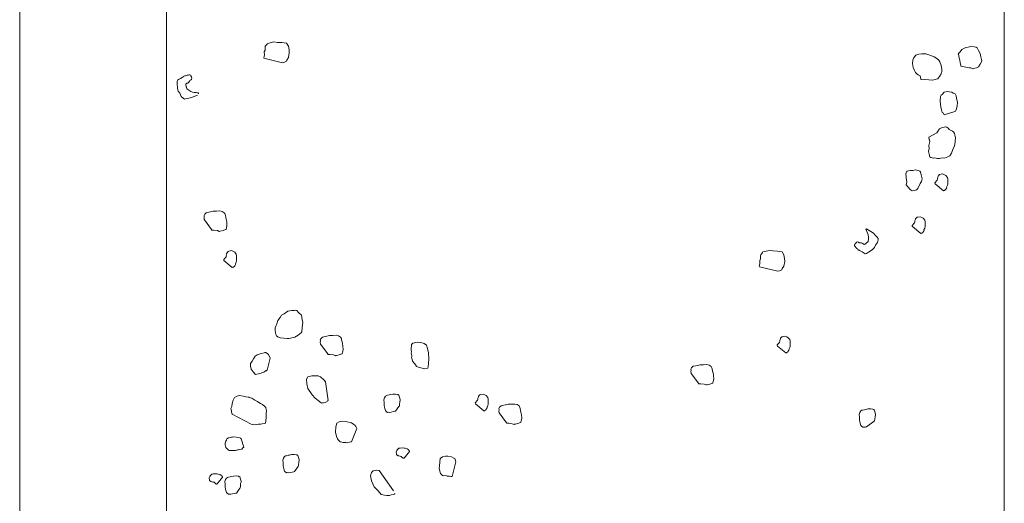
# Model space of a CAD drawing. Units: millimetres. Extents: x 2367 to 3041, y 1194 to 1613.
# Drawn here: x 2584 to 2584, y 1361 to 1361 of the extents above; entities that cross this region are included whole.
import ezdxf

# ---------------------------------------------------------------- set-up
doc = ezdxf.new("R2010")
doc.units = ezdxf.units.MM
for name, color, linetype, lineweight in [('jardinera', 4, 'Continuous', 15), ('Marqueteria', 4, 'Continuous', 0), ('Vegetacion', 84, 'Continuous', 9)]:
    doc.layers.add(name, color=color, linetype=linetype, lineweight=lineweight)

# ---------------------------------------------------------------- blocks, each defined once
blk = doc.blocks.new('A$C45AD5901')
at = {"layer": 'Vegetacion', "linetype": 'Continuous'}
for p, q in [((28.591, 31.974), (28.556, 31.887)), ((28.646, 32.029), (28.591, 31.974)), ((28.701, 32.084), (28.646, 32.029)), ((28.765, 32.122), (28.701, 32.084)), ((28.846, 32.171), (28.765, 32.122)), ((28.962, 32.197), (28.846, 32.171)), ((29.02, 32.21), (28.962, 32.197)), ((29.071, 32.197), (29.02, 32.21)), ((29.136, 32.126), (29.071, 32.197)), ((29.226, 32.049), (29.136, 32.126)), ((29.284, 31.952), (29.226, 32.049)), ((29.332, 31.872), (29.284, 31.952)), ((28.556, 31.887), (28.521, 31.8)), ((28.521, 31.8), (28.53, 31.784)), ((28.53, 31.784), (28.559, 31.736)), ((28.559, 31.736), (28.598, 31.671)), ((28.598, 31.671), (28.637, 31.607)), ((28.637, 31.607), (28.685, 31.527)), ((29.265, 31.546), (29.32, 31.601)), ((29.32, 31.601), (29.345, 31.704)), ((29.361, 31.823), (29.332, 31.872)), ((29.345, 31.704), (29.361, 31.823)), ((27.162, 31.29), (27.13, 31.162)), ((27.259, 31.348), (27.162, 31.29)), ((27.339, 31.397), (27.259, 31.348)), ((27.471, 31.432), (27.339, 31.397)), ((27.622, 31.436), (27.471, 31.432)), ((27.774, 31.439), (27.622, 31.436)), ((27.877, 31.413), (27.774, 31.439)), ((27.964, 31.378), (27.877, 31.413)), ((28.009, 31.339), (27.964, 31.378)), ((28.093, 31.236), (28.009, 31.339)), ((28.16, 31.124), (28.093, 31.236)), ((28.685, 31.527), (28.724, 31.462)), ((28.724, 31.462), (28.743, 31.43)), ((28.743, 31.43), (29.027, 31.469)), ((29.027, 31.469), (29.085, 31.482)), ((29.085, 31.482), (29.152, 31.478)), ((29.152, 31.478), (29.217, 31.517)), ((29.217, 31.517), (29.265, 31.546)), ((27.13, 31.162), (27.127, 31.094)), ((27.127, 31.094), (27.153, 30.978)), ((27.153, 30.978), (27.22, 30.865)), ((28.193, 31.033), (28.16, 31.124)), ((28.164, 30.863), (28.19, 30.966)), ((28.186, 31.008), (28.193, 31.033)), ((28.19, 30.966), (28.186, 31.008)), ((27.22, 30.865), (27.294, 30.778)), ((27.294, 30.778), (27.349, 30.724)), ((27.349, 30.724), (27.41, 30.695)), ((27.41, 30.695), (27.462, 30.682)), ((27.462, 30.682), (27.539, 30.663)), ((27.539, 30.663), (27.597, 30.566)), ((27.597, 30.566), (27.993, 30.673)), ((27.597, 30.566), (27.607, 30.55)), ((27.993, 30.673), (28.09, 30.731)), ((28.09, 30.731), (28.138, 30.76)), ((28.138, 30.76), (28.151, 30.811)), ((28.151, 30.811), (28.164, 30.863)), ((28.428, 30.277), (28.415, 30.225)), ((28.415, 30.225), (28.461, 30.077)), ((28.451, 30.312), (28.428, 30.277)), ((28.486, 30.399), (28.451, 30.312)), ((28.583, 30.457), (28.486, 30.399)), ((28.657, 30.48), (28.583, 30.457)), ((28.741, 30.486), (28.657, 30.48)), ((28.792, 30.473), (28.741, 30.486)), ((28.86, 30.47), (28.792, 30.473)), ((28.915, 30.416), (28.86, 30.47)), ((28.953, 30.351), (28.915, 30.416)), ((28.982, 30.303), (28.953, 30.351)), ((29.002, 30.271), (28.982, 30.303)), ((29.031, 30.222), (29.002, 30.271)), ((28.461, 30.077), (28.503, 29.971)), ((28.503, 29.971), (28.551, 29.89)), ((28.551, 29.89), (28.57, 29.858)), ((28.744, 29.678), (29.047, 29.904)), ((29.056, 30.107), (29.031, 30.222)), ((29.047, 29.904), (29.063, 29.913)), ((29.073, 30.007), (29.056, 30.107)), ((29.063, 29.913), (29.069, 29.939)), ((29.069, 29.939), (29.073, 30.007)), ((28.57, 29.858), (28.599, 29.81)), ((28.599, 29.81), (28.648, 29.729)), ((28.648, 29.729), (28.699, 29.717)), ((28.699, 29.717), (28.744, 29.678)), ((28.796, 29.227), (28.741, 29.172)), ((28.828, 29.246), (28.796, 29.227)), ((28.877, 29.275), (28.828, 29.246)), ((28.909, 29.295), (28.877, 29.275)), ((28.967, 29.308), (28.909, 29.295)), ((29.028, 29.279), (28.967, 29.308)), ((29.063, 29.256), (29.028, 29.279)), ((29.183, 29.24), (29.063, 29.256)), ((29.208, 29.234), (29.183, 29.24)), ((29.234, 29.227), (29.208, 29.234)), ((29.279, 29.189), (29.234, 29.227)), ((28.703, 29.018), (28.492, 28.786)), ((28.722, 29.095), (28.703, 29.018)), ((28.729, 29.121), (28.722, 29.095)), ((28.741, 29.172), (28.729, 29.121)), ((29.289, 29.173), (29.279, 29.189)), ((29.299, 29.157), (29.289, 29.173)), ((29.308, 29.14), (29.299, 29.157)), ((29.318, 29.124), (29.308, 29.14)), ((29.328, 29.108), (29.318, 29.124)), ((29.357, 29.06), (29.328, 29.108)), ((29.382, 28.944), (29.357, 29.06)), ((29.402, 28.912), (29.382, 28.944)), ((29.412, 28.786), (29.402, 28.912)), ((28.492, 28.786), (28.492, 28.786)), ((28.492, 28.786), (28.492, 28.786)), ((28.492, 28.786), (28.532, 28.718)), ((28.532, 28.718), (28.542, 28.702)), ((28.542, 28.702), (28.571, 28.654)), ((28.571, 28.654), (28.574, 28.612)), ((28.574, 28.612), (28.59, 28.512)), ((29.399, 28.516), (29.405, 28.651)), ((29.405, 28.651), (29.412, 28.786)), ((28.59, 28.512), (28.623, 28.422)), ((28.623, 28.422), (28.639, 28.322)), ((28.639, 28.322), (28.687, 28.241)), ((28.687, 28.241), (28.707, 28.209)), ((28.707, 28.209), (28.716, 28.193)), ((29.003, 28.19), (29.077, 28.213)), ((29.077, 28.213), (29.157, 28.261)), ((29.157, 28.261), (29.232, 28.284)), ((29.232, 28.284), (29.318, 28.358)), ((29.318, 28.358), (29.373, 28.413)), ((29.373, 28.413), (29.399, 28.516)), ((28.716, 28.193), (28.736, 28.161)), ((28.736, 28.161), (28.787, 28.148)), ((28.787, 28.148), (28.829, 28.151)), ((28.829, 28.151), (28.871, 28.155)), ((28.871, 28.155), (28.919, 28.184)), ((28.919, 28.184), (29.003, 28.19)), ((28.427, 27.581), (28.346, 27.533)), ((28.511, 27.588), (28.427, 27.581)), ((28.552, 27.591), (28.511, 27.588)), ((28.578, 27.584), (28.552, 27.591)), ((28.604, 27.578), (28.578, 27.584)), ((28.662, 27.481), (28.604, 27.578)), ((29.247, 27.692), (29.218, 27.631)), ((29.218, 27.631), (29.228, 27.615)), ((29.228, 27.615), (29.222, 27.589)), ((29.222, 27.589), (29.225, 27.548)), ((29.225, 27.548), (29.235, 27.531)), ((29.263, 27.702), (29.247, 27.692)), ((29.344, 27.75), (29.263, 27.702)), ((29.412, 27.747), (29.344, 27.75)), ((29.463, 27.734), (29.412, 27.747)), ((29.534, 27.689), (29.463, 27.734)), ((29.563, 27.641), (29.534, 27.689)), ((29.595, 27.551), (29.563, 27.641)), ((29.618, 27.477), (29.595, 27.551)), ((28.153, 27.417), (28.15, 27.349)), ((28.15, 27.349), (28.169, 27.317)), ((28.16, 27.443), (28.153, 27.417)), ((28.176, 27.452), (28.16, 27.443)), ((28.169, 27.317), (28.189, 27.285)), ((28.208, 27.472), (28.176, 27.452)), ((28.189, 27.285), (28.211, 27.211)), ((28.272, 27.51), (28.208, 27.472)), ((28.211, 27.211), (28.24, 27.162)), ((28.346, 27.533), (28.272, 27.51)), ((28.71, 27.401), (28.662, 27.481)), ((28.73, 27.369), (28.71, 27.401)), ((28.727, 27.192), (28.746, 27.269)), ((28.746, 27.269), (28.73, 27.369)), ((29.238, 27.49), (29.189, 27.379)), ((29.189, 27.379), (29.198, 27.363)), ((29.198, 27.363), (29.208, 27.347)), ((29.208, 27.347), (29.554, 27.219)), ((29.235, 27.531), (29.238, 27.49)), ((29.554, 27.219), (29.57, 27.229)), ((29.57, 27.229), (29.586, 27.239)), ((29.586, 27.239), (29.608, 27.274)), ((29.608, 27.274), (29.615, 27.3)), ((29.615, 27.3), (29.628, 27.351)), ((29.621, 27.435), (29.618, 27.477)), ((29.618, 27.367), (29.621, 27.435)), ((29.628, 27.351), (29.618, 27.367)), ((28.24, 27.162), (28.279, 27.098)), ((28.279, 27.098), (28.284, 27)), ((28.284, 27), (28.472, 26.886)), ((28.472, 26.886), (28.55, 26.866)), ((28.55, 26.866), (28.614, 26.905)), ((28.614, 26.905), (28.678, 26.944)), ((28.678, 26.944), (28.707, 27.005)), ((28.707, 27.005), (28.727, 27.192)), ((28.979, 25.86), (28.93, 25.75)), ((28.988, 26.063), (28.959, 26.002)), ((28.959, 26.002), (28.969, 25.986)), ((28.969, 25.986), (28.963, 25.96)), ((28.963, 25.96), (28.966, 25.918)), ((28.966, 25.918), (28.976, 25.902)), ((28.976, 25.902), (28.979, 25.86)), ((29.005, 26.073), (28.988, 26.063)), ((29.085, 26.121), (29.005, 26.073)), ((29.153, 26.118), (29.085, 26.121)), ((29.204, 26.105), (29.153, 26.118)), ((29.275, 26.06), (29.204, 26.105)), ((29.304, 26.012), (29.275, 26.06)), ((29.336, 25.922), (29.304, 26.012)), ((29.359, 25.848), (29.336, 25.922)), ((28.93, 25.75), (28.939, 25.733)), ((28.939, 25.733), (28.949, 25.717)), ((28.949, 25.717), (29.295, 25.59)), ((29.295, 25.59), (29.311, 25.6)), ((29.311, 25.6), (29.327, 25.609)), ((29.327, 25.609), (29.349, 25.645)), ((29.349, 25.645), (29.356, 25.671)), ((29.356, 25.671), (29.369, 25.722)), ((29.362, 25.806), (29.359, 25.848)), ((29.359, 25.738), (29.362, 25.806)), ((29.369, 25.722), (29.359, 25.738)), ((27.476, 25.107), (27.485, 25.124)), ((27.493, 25.098), (27.476, 25.107)), ((27.485, 25.124), (27.494, 25.14)), ((27.509, 25.089), (27.493, 25.098)), ((27.494, 25.14), (27.761, 25.078)), ((27.533, 25.054), (27.509, 25.089)), ((27.573, 25.011), (27.533, 25.054)), ((27.613, 24.967), (27.573, 25.011)), ((27.644, 24.907), (27.613, 24.967)), ((27.666, 24.83), (27.644, 24.907)), ((27.761, 25.078), (27.843, 25.033)), ((27.843, 25.033), (27.925, 24.987)), ((27.925, 24.987), (27.974, 24.96)), ((27.974, 24.96), (27.989, 24.909)), ((27.989, 24.909), (28.002, 24.816)), ((6.31, 24.62), (6.117, 24.503)), ((6.426, 24.645), (6.31, 24.62)), ((6.574, 24.691), (6.426, 24.645)), ((6.732, 24.72), (6.574, 24.691)), ((6.822, 24.642), (6.732, 24.72)), ((6.89, 24.53), (6.822, 24.642)), ((6.922, 24.44), (6.89, 24.53)), ((27.291, 24.501), (27.292, 24.543)), ((27.292, 24.543), (27.302, 24.56)), ((27.302, 24.56), (27.32, 24.593)), ((27.32, 24.593), (27.354, 24.616)), ((27.354, 24.616), (27.396, 24.615)), ((27.396, 24.615), (27.413, 24.606)), ((27.413, 24.606), (27.438, 24.613)), ((27.438, 24.613), (27.489, 24.627)), ((27.489, 24.627), (27.531, 24.626)), ((27.531, 24.626), (27.564, 24.608)), ((27.564, 24.608), (27.606, 24.606)), ((27.606, 24.606), (27.615, 24.622)), ((27.615, 24.622), (27.624, 24.639)), ((27.624, 24.639), (27.643, 24.671)), ((27.643, 24.671), (27.652, 24.688)), ((27.652, 24.688), (27.661, 24.704)), ((27.661, 24.704), (27.688, 24.754)), ((27.688, 24.754), (27.666, 24.83)), ((27.905, 24.526), (27.816, 24.403)), ((27.933, 24.575), (27.905, 24.526)), ((27.96, 24.624), (27.933, 24.575)), ((27.964, 24.708), (27.96, 24.624)), ((28.002, 24.816), (27.964, 24.708)), ((6.111, 24.478), (6.075, 24.391)), ((6.075, 24.391), (6.079, 24.349)), ((6.079, 24.349), (6.111, 24.259)), ((6.111, 24.259), (6.108, 24.191)), ((6.108, 24.191), (6.14, 24.101)), ((6.117, 24.503), (6.111, 24.478)), ((6.951, 24.282), (6.922, 24.44)), ((6.926, 24.179), (6.951, 24.282)), ((6.929, 24.137), (6.926, 24.179)), ((27.282, 24.485), (27.291, 24.501)), ((27.289, 24.459), (27.282, 24.485)), ((27.322, 24.441), (27.289, 24.459)), ((27.338, 24.432), (27.322, 24.441)), ((27.355, 24.423), (27.338, 24.432)), ((27.371, 24.414), (27.355, 24.423)), ((27.404, 24.396), (27.371, 24.414)), ((27.42, 24.387), (27.404, 24.396)), ((27.437, 24.378), (27.42, 24.387)), ((27.453, 24.368), (27.437, 24.378)), ((27.47, 24.359), (27.453, 24.368)), ((27.495, 24.367), (27.47, 24.359)), ((27.512, 24.358), (27.495, 24.367)), ((27.554, 24.356), (27.512, 24.358)), ((27.612, 24.345), (27.554, 24.356)), ((27.687, 24.325), (27.612, 24.345)), ((27.729, 24.323), (27.687, 24.325)), ((27.763, 24.347), (27.729, 24.323)), ((27.816, 24.403), (27.763, 24.347)), ((6.14, 24.101), (6.153, 24.043)), ((6.153, 24.043), (6.156, 24.001)), ((6.156, 24.001), (6.166, 23.985)), ((6.166, 23.985), (6.81, 24.043)), ((6.81, 24.043), (6.858, 24.072)), ((6.858, 24.072), (6.929, 24.137)), ((24.4, 23.222), (24.365, 23.135)), ((24.407, 23.248), (24.4, 23.222)), ((24.6, 23.364), (24.407, 23.248)), ((24.716, 23.39), (24.6, 23.364)), ((24.864, 23.435), (24.716, 23.39)), ((25.022, 23.464), (24.864, 23.435)), ((25.112, 23.387), (25.022, 23.464)), ((25.179, 23.274), (25.112, 23.387)), ((25.212, 23.184), (25.179, 23.274)), ((25.241, 23.026), (25.212, 23.184)), ((24.365, 23.135), (24.368, 23.093)), ((24.368, 23.093), (24.4, 23.003)), ((24.4, 23.003), (24.397, 22.936)), ((24.397, 22.936), (24.429, 22.845)), ((24.429, 22.845), (24.442, 22.787)), ((25.148, 22.817), (25.218, 22.881)), ((25.215, 22.923), (25.241, 23.026)), ((25.218, 22.881), (25.215, 22.923)), ((3.76, 22.493), (3.776, 22.502)), ((3.776, 22.502), (3.782, 22.528)), ((3.782, 22.528), (3.799, 22.538)), ((3.799, 22.538), (3.815, 22.547)), ((3.815, 22.547), (3.831, 22.557)), ((3.831, 22.557), (3.847, 22.567)), ((3.847, 22.567), (3.879, 22.586)), ((3.879, 22.586), (3.895, 22.596)), ((3.895, 22.596), (3.911, 22.605)), ((3.911, 22.605), (3.927, 22.615)), ((3.927, 22.615), (3.96, 22.634)), ((3.96, 22.634), (3.985, 22.628)), ((3.985, 22.628), (3.995, 22.612)), ((3.995, 22.612), (4.03, 22.589)), ((4.03, 22.589), (4.04, 22.573)), ((4.04, 22.573), (4.059, 22.541)), ((4.059, 22.541), (4.063, 22.499)), ((24.442, 22.787), (24.446, 22.746)), ((24.446, 22.746), (24.455, 22.729)), ((24.455, 22.729), (25.099, 22.788)), ((25.099, 22.788), (25.148, 22.817)), ((3.622, 22.322), (3.644, 22.357)), ((3.625, 22.28), (3.622, 22.322)), ((3.647, 22.206), (3.625, 22.28)), ((3.644, 22.357), (3.699, 22.412)), ((3.709, 22.067), (3.647, 22.206)), ((3.699, 22.412), (3.737, 22.457)), ((3.737, 22.457), (3.76, 22.493)), ((3.95, 22.322), (3.928, 22.286)), ((3.928, 22.286), (3.937, 22.27)), ((3.937, 22.27), (3.947, 22.254)), ((3.947, 22.254), (3.966, 22.222)), ((3.982, 22.341), (3.95, 22.322)), ((3.966, 22.222), (3.976, 22.206)), ((3.976, 22.206), (3.986, 22.19)), ((4.005, 22.377), (3.982, 22.341)), ((3.986, 22.19), (4.015, 22.142)), ((4.018, 22.428), (4.005, 22.377)), ((4.024, 22.454), (4.018, 22.428)), ((4.04, 22.464), (4.024, 22.454)), ((4.063, 22.499), (4.04, 22.464)), ((3.738, 22.019), (3.709, 22.067)), ((3.767, 21.971), (3.738, 22.019)), ((3.838, 21.926), (3.767, 21.971)), ((3.912, 21.839), (3.838, 21.926)), ((3.999, 21.803), (3.912, 21.839)), ((4.015, 22.142), (4.092, 22.122)), ((4.092, 22.122), (4.169, 22.103)), ((4.179, 21.868), (4.099, 21.82)), ((4.169, 22.103), (4.237, 22.1)), ((4.26, 21.916), (4.179, 21.868)), ((4.237, 22.1), (4.295, 22.113)), ((4.433, 22.065), (4.26, 21.916)), ((4.295, 22.113), (4.353, 22.126)), ((4.353, 22.126), (4.395, 22.129)), ((4.395, 22.129), (4.411, 22.139)), ((4.411, 22.139), (4.427, 22.148)), ((4.427, 22.148), (4.437, 22.132)), ((4.437, 22.132), (4.446, 22.116)), ((4.05, 21.791), (3.999, 21.803)), ((4.099, 21.82), (4.05, 21.791)), ((25.943, 20.515), (25.894, 20.404)), ((25.953, 20.718), (25.924, 20.656)), ((25.924, 20.656), (25.933, 20.64)), ((25.933, 20.64), (25.927, 20.614)), ((25.927, 20.614), (25.93, 20.573)), ((25.93, 20.573), (25.94, 20.557)), ((25.94, 20.557), (25.943, 20.515)), ((25.969, 20.727), (25.953, 20.718)), ((26.049, 20.776), (25.969, 20.727)), ((26.117, 20.772), (26.049, 20.776)), ((26.169, 20.76), (26.117, 20.772)), ((26.239, 20.715), (26.169, 20.76)), ((26.268, 20.666), (26.239, 20.715)), ((26.301, 20.576), (26.268, 20.666)), ((26.323, 20.502), (26.301, 20.576)), ((26.326, 20.46), (26.323, 20.502)), ((25.894, 20.404), (25.904, 20.388)), ((25.904, 20.388), (25.913, 20.372)), ((25.913, 20.372), (26.259, 20.244)), ((26.259, 20.244), (26.275, 20.254)), ((26.275, 20.254), (26.291, 20.264)), ((26.291, 20.264), (26.314, 20.299)), ((26.314, 20.299), (26.32, 20.325)), ((26.32, 20.325), (26.333, 20.376)), ((26.323, 20.393), (26.326, 20.46)), ((26.333, 20.376), (26.323, 20.393)), ((29.319, 19.198), (29.304, 19.136)), ((29.35, 19.234), (29.319, 19.198)), ((29.376, 19.25), (29.35, 19.234)), ((29.428, 19.281), (29.376, 19.25)), ((29.466, 19.304), (29.428, 19.281)), ((29.531, 19.342), (29.466, 19.304)), ((29.616, 19.376), (29.531, 19.342)), ((29.695, 19.389), (29.616, 19.376)), ((29.716, 19.384), (29.695, 19.389)), ((29.729, 19.392), (29.716, 19.384)), ((29.737, 19.379), (29.729, 19.392)), ((29.788, 19.322), (29.737, 19.379)), ((29.827, 19.258), (29.788, 19.322)), ((29.835, 19.245), (29.827, 19.258)), ((29.842, 19.232), (29.835, 19.245)), ((29.84, 19.178), (29.842, 19.232)), ((29.861, 19.085), (29.84, 19.178)), ((23.495, 18.834), (23.415, 18.786)), ((23.543, 18.863), (23.495, 18.834)), ((23.624, 18.911), (23.543, 18.863)), ((23.73, 18.953), (23.624, 18.911)), ((23.836, 18.995), (23.73, 18.953)), ((23.92, 19.002), (23.836, 18.995)), ((23.997, 18.983), (23.92, 19.002)), ((24.043, 18.944), (23.997, 18.983)), ((24.062, 18.912), (24.043, 18.944)), ((24.101, 18.847), (24.062, 18.912)), ((24.13, 18.799), (24.101, 18.847)), ((29.304, 19.136), (29.309, 19.069)), ((29.309, 19.069), (29.343, 18.984)), ((29.343, 18.984), (29.376, 18.899)), ((29.376, 18.899), (29.415, 18.835)), ((29.415, 18.835), (29.438, 18.796)), ((29.678, 18.747), (29.866, 19.018)), ((29.879, 19.026), (29.861, 19.085)), ((29.866, 19.018), (29.879, 19.026)), ((6.22, 18.488), (6.14, 18.44)), ((6.326, 18.53), (6.22, 18.488)), ((6.433, 18.572), (6.326, 18.53)), ((6.516, 18.578), (6.433, 18.572)), ((6.594, 18.559), (6.516, 18.578)), ((6.639, 18.521), (6.594, 18.559)), ((6.658, 18.488), (6.639, 18.521)), ((6.697, 18.424), (6.658, 18.488)), ((23.379, 18.699), (23.373, 18.673)), ((23.373, 18.673), (23.392, 18.641)), ((23.386, 18.724), (23.379, 18.699)), ((23.415, 18.786), (23.386, 18.724)), ((23.392, 18.641), (23.405, 18.583)), ((23.405, 18.583), (23.424, 18.551)), ((23.424, 18.551), (23.434, 18.534)), ((23.434, 18.534), (23.772, 18.3)), ((24.178, 18.719), (24.13, 18.799)), ((24.22, 18.612), (24.178, 18.719)), ((24.236, 18.512), (24.22, 18.612)), ((24.223, 18.461), (24.239, 18.471)), ((24.23, 18.487), (24.236, 18.512)), ((24.239, 18.471), (24.23, 18.487)), ((29.438, 18.796), (29.477, 18.732)), ((29.477, 18.732), (29.526, 18.709)), ((29.526, 18.709), (29.547, 18.703)), ((29.547, 18.703), (29.567, 18.698)), ((29.567, 18.698), (29.593, 18.714)), ((29.593, 18.714), (29.639, 18.724)), ((29.639, 18.724), (29.665, 18.74)), ((29.665, 18.74), (29.678, 18.747)), ((5.975, 18.275), (5.969, 18.25)), ((5.969, 18.25), (5.988, 18.217)), ((5.982, 18.301), (5.975, 18.275)), ((6.011, 18.362), (5.982, 18.301)), ((5.988, 18.217), (6.001, 18.159)), ((6.001, 18.159), (6.021, 18.127)), ((6.091, 18.411), (6.011, 18.362)), ((6.14, 18.44), (6.091, 18.411)), ((6.726, 18.376), (6.697, 18.424)), ((6.774, 18.295), (6.726, 18.376)), ((6.816, 18.189), (6.774, 18.295)), ((6.832, 18.089), (6.816, 18.189)), ((23.772, 18.3), (23.782, 18.283)), ((23.782, 18.283), (23.856, 18.306)), ((23.856, 18.306), (23.972, 18.332)), ((23.972, 18.332), (24.04, 18.329)), ((24.04, 18.329), (24.056, 18.338)), ((24.056, 18.338), (24.072, 18.348)), ((24.072, 18.348), (24.153, 18.396)), ((24.153, 18.396), (24.223, 18.461)), ((6.021, 18.127), (6.03, 18.111)), ((6.03, 18.111), (6.369, 17.876)), ((6.369, 17.876), (6.378, 17.86)), ((6.378, 17.86), (6.452, 17.883)), ((6.452, 17.883), (6.568, 17.909)), ((6.568, 17.909), (6.636, 17.905)), ((6.636, 17.905), (6.652, 17.915)), ((6.652, 17.915), (6.668, 17.925)), ((6.668, 17.925), (6.749, 17.973)), ((6.749, 17.973), (6.819, 18.038)), ((6.819, 18.038), (6.836, 18.047)), ((6.826, 18.063), (6.832, 18.089)), ((6.836, 18.047), (6.826, 18.063)), ((7.139, 17.158), (7.09, 17.047)), ((7.149, 17.361), (7.12, 17.3)), ((7.12, 17.3), (7.129, 17.284)), ((7.129, 17.284), (7.123, 17.258)), ((7.123, 17.258), (7.126, 17.216)), ((7.126, 17.216), (7.136, 17.2)), ((7.136, 17.2), (7.139, 17.158)), ((7.165, 17.371), (7.149, 17.361)), ((7.245, 17.419), (7.165, 17.371)), ((7.313, 17.416), (7.245, 17.419)), ((7.364, 17.403), (7.313, 17.416)), ((7.435, 17.358), (7.364, 17.403)), ((7.464, 17.31), (7.435, 17.358)), ((7.496, 17.22), (7.464, 17.31)), ((7.519, 17.146), (7.496, 17.22)), ((7.522, 17.104), (7.519, 17.146)), ((7.09, 17.047), (7.1, 17.031)), ((7.1, 17.031), (7.109, 17.015)), ((7.109, 17.015), (7.455, 16.888)), ((7.455, 16.888), (7.471, 16.898)), ((7.471, 16.898), (7.487, 16.907)), ((7.487, 16.907), (7.509, 16.943)), ((7.509, 16.943), (7.516, 16.968)), ((7.516, 16.968), (7.529, 17.02)), ((7.519, 17.036), (7.522, 17.104)), ((7.529, 17.02), (7.519, 17.036)), ((14.168, 16.472), (14.12, 16.443)), ((14.249, 16.52), (14.168, 16.472)), ((14.365, 16.546), (14.249, 16.52)), ((14.49, 16.556), (14.365, 16.546)), ((14.577, 16.52), (14.49, 16.556)), ((14.651, 16.433), (14.577, 16.52)), ((9.851, 16.158), (9.735, 16.089)), ((9.923, 16.184), (9.851, 16.158)), ((9.962, 16.207), (9.923, 16.184)), ((10.016, 16.205), (9.962, 16.207)), ((10.093, 16.164), (10.016, 16.205)), ((10.212, 16.112), (10.093, 16.164)), ((14.12, 16.443), (14.091, 16.381)), ((14.091, 16.381), (14.104, 16.323)), ((14.104, 16.323), (14.117, 16.265)), ((14.117, 16.265), (14.139, 16.191)), ((14.139, 16.191), (14.168, 16.143)), ((14.168, 16.143), (14.172, 16.101)), ((14.729, 16.304), (14.651, 16.433)), ((14.803, 16.108), (14.729, 16.304)), ((9.555, 15.805), (9.511, 15.674)), ((9.575, 15.888), (9.555, 15.805)), ((9.637, 15.96), (9.575, 15.888)), ((9.735, 16.089), (9.637, 15.96)), ((10.235, 16.073), (10.212, 16.112)), ((10.258, 16.035), (10.235, 16.073)), ((10.289, 15.983), (10.258, 16.035)), ((10.343, 15.893), (10.289, 15.983)), ((10.356, 15.813), (10.343, 15.893)), ((10.4, 15.594), (10.356, 15.813)), ((11.449, 15.802), (11.343, 15.76)), ((11.555, 15.844), (11.449, 15.802)), ((11.639, 15.851), (11.555, 15.844)), ((11.716, 15.831), (11.639, 15.851)), ((11.761, 15.793), (11.716, 15.831)), ((11.781, 15.761), (11.761, 15.793)), ((14.172, 16.101), (14.201, 16.053)), ((14.201, 16.053), (14.22, 16.021)), ((14.22, 16.021), (14.239, 15.989)), ((14.239, 15.989), (14.233, 15.963)), ((14.233, 15.963), (14.272, 15.898)), ((14.272, 15.898), (14.301, 15.85)), ((14.301, 15.85), (14.468, 15.754)), ((14.781, 15.744), (14.861, 15.792)), ((14.848, 15.96), (14.803, 16.108)), ((14.874, 15.844), (14.848, 15.96)), ((14.861, 15.792), (14.877, 15.802)), ((14.877, 15.802), (14.874, 15.844)), ((9.511, 15.674), (9.514, 15.553)), ((9.514, 15.553), (9.511, 15.411)), ((10.325, 15.427), (10.41, 15.548)), ((10.408, 15.581), (10.4, 15.594)), ((10.403, 15.561), (10.408, 15.581)), ((10.41, 15.548), (10.403, 15.561)), ((11.098, 15.548), (11.091, 15.522)), ((11.091, 15.522), (11.111, 15.49)), ((11.104, 15.573), (11.098, 15.548)), ((11.133, 15.635), (11.104, 15.573)), ((11.111, 15.49), (11.124, 15.432)), ((11.214, 15.683), (11.133, 15.635)), ((11.262, 15.712), (11.214, 15.683)), ((11.343, 15.76), (11.262, 15.712)), ((11.819, 15.696), (11.781, 15.761)), ((11.848, 15.648), (11.819, 15.696)), ((11.897, 15.567), (11.848, 15.648)), ((11.939, 15.461), (11.897, 15.567)), ((11.955, 15.361), (11.939, 15.461)), ((14.468, 15.754), (14.487, 15.721)), ((14.487, 15.721), (14.781, 15.744)), ((16.85, 15.513), (16.821, 15.452)), ((16.821, 15.452), (16.83, 15.436)), ((16.866, 15.523), (16.85, 15.513)), ((16.946, 15.571), (16.866, 15.523)), ((17.014, 15.568), (16.946, 15.571)), ((17.065, 15.555), (17.014, 15.568)), ((17.136, 15.51), (17.065, 15.555)), ((17.165, 15.462), (17.136, 15.51)), ((17.198, 15.372), (17.165, 15.462)), ((17.784, 15.468), (17.736, 15.439)), ((17.864, 15.516), (17.784, 15.468)), ((17.971, 15.558), (17.864, 15.516)), ((18.077, 15.6), (17.971, 15.558)), ((18.161, 15.607), (18.077, 15.6)), ((18.238, 15.588), (18.161, 15.607)), ((18.283, 15.549), (18.238, 15.588)), ((18.302, 15.517), (18.283, 15.549)), ((18.341, 15.452), (18.302, 15.517)), ((18.37, 15.404), (18.341, 15.452)), ((9.511, 15.411), (9.532, 15.318)), ((9.532, 15.318), (9.563, 15.267)), ((9.563, 15.267), (9.602, 15.202)), ((9.602, 15.202), (9.638, 15.171)), ((9.638, 15.171), (9.687, 15.148)), ((9.687, 15.148), (9.774, 15.148)), ((9.774, 15.148), (9.9, 15.171)), ((9.9, 15.171), (10.006, 15.2)), ((10.006, 15.2), (10.065, 15.218)), ((10.065, 15.218), (10.117, 15.249)), ((10.117, 15.249), (10.246, 15.326)), ((10.246, 15.326), (10.325, 15.427)), ((11.124, 15.432), (11.143, 15.399)), ((11.143, 15.399), (11.153, 15.383)), ((11.153, 15.383), (11.491, 15.149)), ((11.491, 15.149), (11.501, 15.132)), ((11.501, 15.132), (11.575, 15.155)), ((11.575, 15.155), (11.691, 15.181)), ((11.691, 15.181), (11.758, 15.178)), ((11.758, 15.178), (11.774, 15.187)), ((11.774, 15.187), (11.791, 15.197)), ((11.791, 15.197), (11.871, 15.245)), ((11.871, 15.245), (11.942, 15.31)), ((11.942, 15.31), (11.958, 15.319)), ((11.948, 15.336), (11.955, 15.361)), ((11.958, 15.319), (11.948, 15.336)), ((16.84, 15.31), (16.791, 15.199)), ((16.791, 15.199), (16.801, 15.183)), ((16.801, 15.183), (16.81, 15.167)), ((16.81, 15.167), (17.156, 15.04)), ((16.83, 15.436), (16.824, 15.41)), ((16.824, 15.41), (16.827, 15.368)), ((16.827, 15.368), (16.837, 15.352)), ((16.837, 15.352), (16.84, 15.31)), ((17.22, 15.297), (17.198, 15.372)), ((17.211, 15.095), (17.217, 15.12)), ((17.217, 15.12), (17.23, 15.172)), ((17.223, 15.256), (17.22, 15.297)), ((17.22, 15.188), (17.223, 15.256)), ((17.23, 15.172), (17.22, 15.188)), ((17.62, 15.304), (17.613, 15.278)), ((17.613, 15.278), (17.633, 15.246)), ((17.626, 15.329), (17.62, 15.304)), ((17.655, 15.391), (17.626, 15.329)), ((17.633, 15.246), (17.646, 15.188)), ((17.646, 15.188), (17.665, 15.156)), ((17.736, 15.439), (17.655, 15.391)), ((17.665, 15.156), (17.675, 15.14)), ((17.675, 15.14), (18.013, 14.905)), ((18.419, 15.324), (18.37, 15.404)), ((18.46, 15.217), (18.419, 15.324)), ((18.477, 15.118), (18.46, 15.217)), ((18.47, 15.092), (18.477, 15.118)), ((17.156, 15.04), (17.172, 15.05)), ((17.172, 15.05), (17.188, 15.059)), ((17.188, 15.059), (17.211, 15.095)), ((18.013, 14.905), (18.023, 14.889)), ((18.023, 14.889), (18.097, 14.911)), ((18.097, 14.911), (18.213, 14.937)), ((18.213, 14.937), (18.28, 14.934)), ((18.28, 14.934), (18.296, 14.943)), ((18.296, 14.943), (18.312, 14.953)), ((18.312, 14.953), (18.393, 15.002)), ((18.393, 15.002), (18.464, 15.066)), ((18.464, 15.066), (18.48, 15.076)), ((18.48, 15.076), (18.47, 15.092)), ((9.422, 14.481), (9.332, 14.427)), ((9.447, 14.496), (9.422, 14.481)), ((9.473, 14.512), (9.447, 14.496)), ((9.584, 14.473), (9.473, 14.512)), ((9.679, 14.373), (9.584, 14.473)), ((13.851, 14.46), (13.82, 14.424)), ((13.876, 14.476), (13.851, 14.46)), ((13.928, 14.507), (13.876, 14.476)), ((13.967, 14.53), (13.928, 14.507)), ((14.031, 14.569), (13.967, 14.53)), ((14.116, 14.602), (14.031, 14.569)), ((14.196, 14.615), (14.116, 14.602)), ((14.216, 14.61), (14.196, 14.615)), ((14.229, 14.618), (14.216, 14.61)), ((14.237, 14.605), (14.229, 14.618)), ((14.289, 14.548), (14.237, 14.605)), ((14.327, 14.484), (14.289, 14.548)), ((14.335, 14.471), (14.327, 14.484)), ((14.343, 14.458), (14.335, 14.471)), ((14.34, 14.404), (14.343, 14.458)), ((9.149, 14.176), (9.136, 14.081)), ((9.174, 14.28), (9.149, 14.176)), ((9.223, 14.344), (9.174, 14.28)), ((9.332, 14.427), (9.223, 14.344)), ((9.718, 13.958), (9.679, 14.373)), ((11.102, 14.193), (11.089, 14.098)), ((11.218, 14.263), (11.102, 14.193)), ((11.349, 14.307), (11.218, 14.263)), ((11.421, 14.333), (11.349, 14.307)), ((11.509, 14.333), (11.421, 14.333)), ((11.668, 14.271), (11.509, 14.333)), ((11.733, 14.222), (11.668, 14.271)), ((12.019, 13.658), (11.733, 14.222)), ((13.82, 14.424), (13.804, 14.362)), ((13.804, 14.362), (13.81, 14.295)), ((13.81, 14.295), (13.843, 14.21)), ((13.843, 14.21), (13.877, 14.125)), ((13.877, 14.125), (13.915, 14.061)), ((14.307, 14.051), (14.366, 14.244)), ((14.361, 14.311), (14.34, 14.404)), ((14.379, 14.252), (14.361, 14.311)), ((14.366, 14.244), (14.379, 14.252)), ((9.136, 14.081), (9.102, 13.991)), ((9.102, 13.991), (9.136, 13.906)), ((9.136, 13.906), (9.19, 13.816)), ((9.19, 13.816), (9.283, 13.749)), ((9.517, 13.767), (9.556, 13.79)), ((9.556, 13.79), (9.587, 13.826)), ((9.587, 13.826), (9.626, 13.85)), ((9.626, 13.85), (9.656, 13.886)), ((9.656, 13.886), (9.675, 13.914)), ((9.675, 13.914), (9.7, 13.929)), ((9.693, 13.942), (9.705, 13.95)), ((9.7, 13.929), (9.693, 13.942)), ((9.705, 13.95), (9.718, 13.958)), ((11.089, 14.098), (11.141, 13.954)), ((11.141, 13.954), (11.226, 13.812)), ((11.226, 13.812), (11.44, 13.66)), ((13.915, 14.061), (13.939, 14.022)), ((13.939, 14.022), (13.977, 13.958)), ((13.977, 13.958), (14.026, 13.935)), ((14.026, 13.935), (14.047, 13.93)), ((14.047, 13.93), (14.067, 13.925)), ((14.067, 13.925), (14.093, 13.94)), ((14.093, 13.94), (14.14, 13.95)), ((14.14, 13.95), (14.294, 14.043)), ((14.294, 14.043), (14.307, 14.051)), ((9.283, 13.749), (9.368, 13.695)), ((9.368, 13.695), (9.389, 13.69)), ((9.389, 13.69), (9.427, 13.713)), ((9.427, 13.713), (9.479, 13.744)), ((9.479, 13.744), (9.517, 13.767)), ((11.44, 13.66), (11.574, 13.583)), ((11.574, 13.583), (11.816, 13.501)), ((11.816, 13.501), (11.824, 13.488)), ((11.824, 13.488), (11.862, 13.511)), ((11.862, 13.511), (11.888, 13.526)), ((11.888, 13.526), (11.939, 13.557)), ((11.939, 13.557), (11.996, 13.609)), ((11.996, 13.609), (12.001, 13.63)), ((12.001, 13.63), (12.019, 13.658)), ((12.713, 13.146), (12.61, 13.084)), ((12.818, 13.174), (12.713, 13.146)), ((13.019, 13.19), (12.818, 13.174)), ((13.109, 13.156), (13.019, 13.19)), ((13.151, 13.146), (13.109, 13.156)), ((13.2, 13.123), (13.151, 13.146)), ((13.251, 13.066), (13.2, 13.123)), ((16.425, 13.151), (16.335, 13.096)), ((16.498, 13.176), (16.425, 13.151)), ((16.624, 13.2), (16.498, 13.176)), ((16.706, 13.179), (16.624, 13.2)), ((16.74, 13.182), (16.706, 13.179)), ((16.791, 13.125), (16.74, 13.182)), ((16.814, 13.086), (16.791, 13.125)), ((9.021, 12.785), (8.959, 12.713)), ((9.098, 12.832), (9.021, 12.785)), ((9.224, 12.855), (9.098, 12.832)), ((9.325, 12.863), (9.224, 12.855)), ((9.418, 12.883), (9.325, 12.863)), ((9.438, 12.878), (9.418, 12.883)), ((9.526, 12.878), (9.438, 12.878)), ((9.649, 12.847), (9.526, 12.878)), ((9.745, 12.835), (9.649, 12.847)), ((9.807, 12.819), (9.745, 12.835)), ((9.868, 12.804), (9.807, 12.819)), ((9.943, 12.796), (9.868, 12.804)), ((10.033, 12.763), (9.943, 12.796)), ((10.082, 12.739), (10.033, 12.763)), ((12.61, 13.084), (12.548, 13.012)), ((12.548, 13.012), (12.551, 12.89)), ((12.551, 12.89), (12.605, 12.713)), ((13.228, 12.579), (13.251, 13.066)), ((14.782, 12.794), (14.779, 12.74)), ((14.792, 12.835), (14.782, 12.794)), ((14.828, 12.892), (14.792, 12.835)), ((14.867, 12.915), (14.828, 12.892)), ((14.939, 12.941), (14.867, 12.915)), ((14.998, 12.959), (14.939, 12.941)), ((15.032, 12.962), (14.998, 12.959)), ((15.086, 12.959), (15.032, 12.962)), ((15.099, 12.967), (15.086, 12.959)), ((15.14, 12.956), (15.099, 12.967)), ((15.102, 12.631), (15.204, 12.908)), ((15.16, 12.951), (15.14, 12.956)), ((15.189, 12.933), (15.16, 12.951)), ((15.197, 12.92), (15.189, 12.933)), ((15.204, 12.908), (15.197, 12.92)), ((16.335, 13.096), (16.273, 13.024)), ((16.273, 13.024), (16.297, 12.898)), ((16.297, 12.898), (16.333, 12.779)), ((16.333, 12.779), (16.354, 12.687)), ((16.861, 12.571), (16.814, 13.086)), ((8.959, 12.713), (8.946, 12.618)), ((8.946, 12.618), (8.949, 12.497)), ((8.949, 12.497), (8.977, 12.391)), ((10.121, 12.675), (10.082, 12.739)), ((10.144, 12.636), (10.121, 12.675)), ((10.152, 12.624), (10.144, 12.636)), ((10.149, 12.569), (10.152, 12.624)), ((10.209, 12.412), (10.149, 12.569)), ((12.605, 12.713), (12.682, 12.584)), ((12.682, 12.584), (12.741, 12.514)), ((12.741, 12.514), (12.77, 12.496)), ((12.77, 12.496), (12.868, 12.45)), ((12.868, 12.45), (12.914, 12.46)), ((12.914, 12.46), (12.968, 12.458)), ((12.968, 12.458), (12.981, 12.466)), ((12.981, 12.466), (13.053, 12.491)), ((13.053, 12.491), (13.087, 12.494)), ((13.087, 12.494), (13.112, 12.509)), ((13.112, 12.509), (13.164, 12.54)), ((13.164, 12.54), (13.203, 12.564)), ((13.203, 12.564), (13.228, 12.579)), ((14.779, 12.74), (14.818, 12.675)), ((14.818, 12.675), (14.826, 12.663)), ((14.826, 12.663), (14.875, 12.639)), ((14.875, 12.639), (14.888, 12.647)), ((14.888, 12.647), (14.908, 12.642)), ((14.908, 12.642), (14.942, 12.645)), ((14.942, 12.645), (14.955, 12.652)), ((14.955, 12.652), (14.988, 12.655)), ((14.988, 12.655), (15.077, 12.616)), ((15.077, 12.616), (15.09, 12.623)), ((15.09, 12.623), (15.102, 12.631)), ((16.354, 12.687), (16.446, 12.532)), ((16.446, 12.532), (16.467, 12.527)), ((16.467, 12.527), (16.537, 12.499)), ((16.537, 12.499), (16.57, 12.501)), ((16.57, 12.501), (16.642, 12.527)), ((16.642, 12.527), (16.696, 12.525)), ((16.696, 12.525), (16.768, 12.55)), ((16.768, 12.55), (16.815, 12.561)), ((16.815, 12.561), (16.848, 12.563)), ((16.848, 12.563), (16.861, 12.571)), ((8.977, 12.391), (8.97, 12.316)), ((8.97, 12.316), (9.008, 12.252)), ((9.008, 12.252), (9.031, 12.213)), ((9.031, 12.213), (9.062, 12.162)), ((9.062, 12.162), (9.07, 12.149)), ((9.07, 12.149), (9.078, 12.136)), ((9.07, 12.149), (9.799, 12.044)), ((9.913, 12.059), (10.036, 12.116)), ((10.036, 12.116), (10.108, 12.142)), ((10.108, 12.142), (10.147, 12.165)), ((10.147, 12.165), (10.212, 12.204)), ((10.237, 12.307), (10.209, 12.412)), ((10.212, 12.204), (10.25, 12.227)), ((10.25, 12.227), (10.237, 12.307)), ((9.799, 12.044), (9.913, 12.059)), ((14.247, 11.876), (14.218, 11.807)), ((14.218, 11.807), (14.221, 11.686)), ((14.311, 11.915), (14.247, 11.876)), ((14.349, 11.938), (14.311, 11.915)), ((14.442, 11.959), (14.349, 11.938)), ((15.128, 11.46), (14.442, 11.959)), ((9.375, 11.438), (9.336, 11.415)), ((9.467, 11.459), (9.375, 11.438)), ((9.547, 11.471), (9.467, 11.459)), ((9.601, 11.469), (9.547, 11.471)), ((9.622, 11.464), (9.601, 11.469)), ((9.63, 11.451), (9.622, 11.464)), ((9.81, 11.209), (9.63, 11.451)), ((11.335, 11.442), (11.284, 11.411)), ((11.374, 11.465), (11.335, 11.442)), ((11.438, 11.504), (11.374, 11.465)), ((11.523, 11.537), (11.438, 11.504)), ((11.603, 11.55), (11.523, 11.537)), ((11.624, 11.545), (11.603, 11.55)), ((11.637, 11.553), (11.624, 11.545)), ((11.644, 11.54), (11.637, 11.553)), ((11.696, 11.483), (11.644, 11.54)), ((11.735, 11.419), (11.696, 11.483)), ((11.742, 11.406), (11.735, 11.419)), ((14.221, 11.686), (14.306, 11.544)), ((14.306, 11.544), (14.461, 11.374)), ((9.174, 11.247), (9.164, 11.206)), ((9.164, 11.206), (9.169, 11.139)), ((9.169, 11.139), (9.187, 11.08)), ((9.176, 11.301), (9.174, 11.247)), ((9.22, 11.345), (9.176, 11.301)), ((9.272, 11.376), (9.22, 11.345)), ((9.31, 11.399), (9.272, 11.376)), ((9.336, 11.415), (9.31, 11.399)), ((9.666, 11.07), (9.705, 11.093)), ((9.705, 11.093), (9.769, 11.132)), ((9.769, 11.132), (9.779, 11.173)), ((9.779, 11.173), (9.81, 11.209)), ((11.227, 11.359), (11.212, 11.297)), ((11.212, 11.297), (11.217, 11.23)), ((11.217, 11.23), (11.25, 11.145)), ((11.258, 11.395), (11.227, 11.359)), ((11.25, 11.145), (11.284, 11.06)), ((11.284, 11.411), (11.258, 11.395)), ((11.714, 10.986), (11.774, 11.179)), ((11.75, 11.393), (11.742, 11.406)), ((11.748, 11.339), (11.75, 11.393)), ((11.768, 11.246), (11.748, 11.339)), ((11.786, 11.187), (11.768, 11.246)), ((11.774, 11.179), (11.786, 11.187)), ((14.461, 11.374), (14.636, 11.287)), ((14.636, 11.287), (14.77, 11.209)), ((14.77, 11.209), (14.824, 11.207)), ((14.824, 11.207), (14.883, 11.225)), ((14.883, 11.225), (14.963, 11.238)), ((14.963, 11.238), (15.048, 11.271)), ((15.048, 11.271), (15.1, 11.302)), ((15.1, 11.302), (15.151, 11.333)), ((15.151, 11.333), (15.19, 11.357)), ((15.182, 11.369), (15.195, 11.377)), ((15.19, 11.357), (15.182, 11.369)), ((15.195, 11.377), (15.208, 11.385)), ((9.187, 11.08), (9.233, 11.002)), ((9.233, 11.002), (9.303, 10.974)), ((9.303, 10.974), (9.331, 10.956)), ((9.331, 10.956), (9.372, 10.946)), ((9.372, 10.946), (9.491, 10.982)), ((9.491, 10.982), (9.576, 11.015)), ((9.576, 11.015), (9.64, 11.054)), ((9.64, 11.054), (9.666, 11.07)), ((11.284, 11.06), (11.323, 10.996)), ((11.323, 10.996), (11.346, 10.957)), ((11.346, 10.957), (11.385, 10.893)), ((11.385, 10.893), (11.434, 10.87)), ((11.434, 10.87), (11.454, 10.865)), ((11.454, 10.865), (11.475, 10.859)), ((11.475, 10.859), (11.501, 10.875)), ((11.501, 10.875), (11.547, 10.885)), ((11.547, 10.885), (11.702, 10.978)), ((11.702, 10.978), (11.714, 10.986)), ((9.649, 10.078), (9.623, 10.062)), ((9.7, 10.109), (9.649, 10.078)), ((9.739, 10.132), (9.7, 10.109)), ((9.803, 10.17), (9.739, 10.132)), ((9.888, 10.204), (9.803, 10.17)), ((9.968, 10.217), (9.888, 10.204)), ((9.989, 10.212), (9.968, 10.217)), ((10.002, 10.22), (9.989, 10.212)), ((10.009, 10.207), (10.002, 10.22)), ((10.061, 10.15), (10.009, 10.207)), ((10.099, 10.086), (10.061, 10.15)), ((10.107, 10.073), (10.099, 10.086)), ((9.034, 9.895), (9.031, 9.841)), ((9.031, 9.841), (9.07, 9.776)), ((9.044, 9.936), (9.034, 9.895)), ((9.08, 9.993), (9.044, 9.936)), ((9.07, 9.776), (9.077, 9.764)), ((9.077, 9.764), (9.126, 9.74)), ((9.118, 10.016), (9.08, 9.993)), ((9.191, 10.042), (9.118, 10.016)), ((9.126, 9.74), (9.139, 9.748)), ((9.139, 9.748), (9.16, 9.743)), ((9.16, 9.743), (9.193, 9.746)), ((9.25, 10.06), (9.191, 10.042)), ((9.193, 9.746), (9.206, 9.753)), ((9.206, 9.753), (9.24, 9.756)), ((9.24, 9.756), (9.328, 9.717)), ((9.283, 10.063), (9.25, 10.06)), ((9.338, 10.06), (9.283, 10.063)), ((9.35, 10.068), (9.338, 10.06)), ((9.392, 10.058), (9.35, 10.068)), ((9.354, 9.732), (9.456, 10.009)), ((9.412, 10.052), (9.392, 10.058)), ((9.441, 10.034), (9.412, 10.052)), ((9.448, 10.022), (9.441, 10.034)), ((9.456, 10.009), (9.448, 10.022)), ((9.592, 10.026), (9.577, 9.964)), ((9.577, 9.964), (9.582, 9.897)), ((9.582, 9.897), (9.615, 9.812)), ((9.623, 10.062), (9.592, 10.026)), ((9.615, 9.812), (9.649, 9.727)), ((10.079, 9.653), (10.138, 9.846)), ((10.115, 10.06), (10.107, 10.073)), ((10.112, 10.006), (10.115, 10.06)), ((10.133, 9.913), (10.112, 10.006)), ((10.151, 9.854), (10.133, 9.913)), ((10.138, 9.846), (10.151, 9.854)), ((9.328, 9.717), (9.341, 9.724)), ((9.341, 9.724), (9.354, 9.732)), ((9.649, 9.727), (9.687, 9.663)), ((9.687, 9.663), (9.711, 9.624)), ((9.711, 9.624), (9.749, 9.56)), ((9.749, 9.56), (9.798, 9.537)), ((9.798, 9.537), (9.819, 9.532)), ((9.819, 9.532), (9.84, 9.526)), ((9.84, 9.526), (9.865, 9.542)), ((9.865, 9.542), (9.912, 9.552)), ((9.912, 9.552), (10.066, 9.645)), ((10.066, 9.645), (10.079, 9.653))]:
    blk.add_line(p, q, dxfattribs=at)

msp = doc.modelspace()

# ---------------------------------------------------------------- linework, layer by layer
at = {"layer": 'jardinera', "linetype": 'Continuous'}
for p, q in [((2583.68719, 1367.99197), (2583.68719, 1360.17597)), ((2583.78719, 1367.89197), (2583.78719, 1360.27597)), ((2584.35719, 1367.89197), (2584.35719, 1360.27597))]:
    msp.add_line(p, q, dxfattribs=at)

# ---------------------------------------------------------------- block references
at = {"layer": 'Marqueteria', "ltscale": 0.02, "xscale": 0.01995151989867083, "yscale": 0.01995151989867083, "zscale": 0.01995151989867083, "rotation": 341.0997565516556}
msp.add_blockref('A$C45AD5901', (2583.58201, 1360.69692), dxfattribs=at)

doc.saveas('drawing.dxf')
